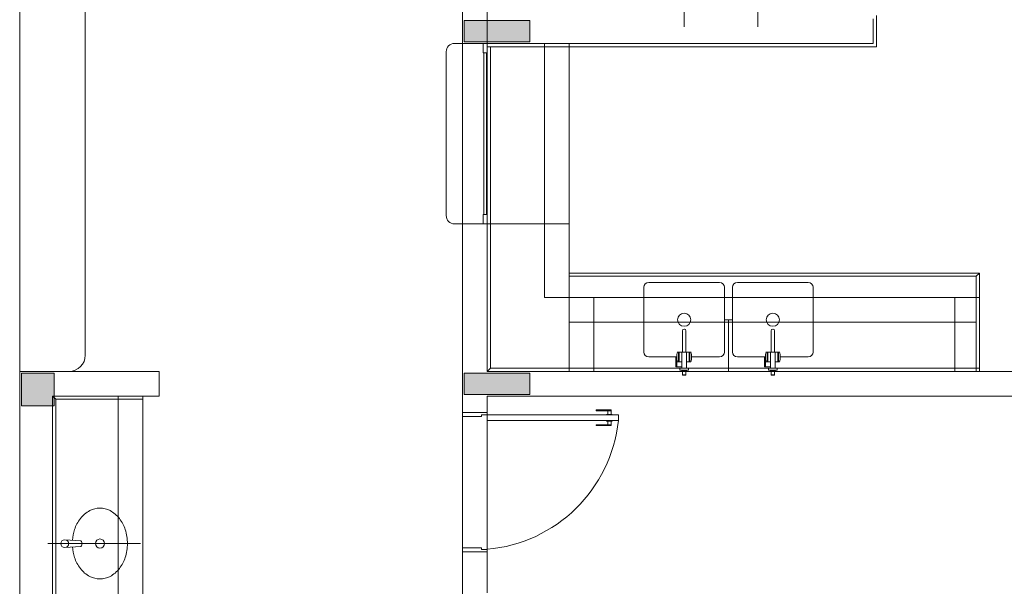
# Model space of a CAD drawing. Units: inches. Extents: x 5270 to 5667, y 3177 to 3261.
# Drawn here: x 5311 to 5317, y 3201 to 3204 of the extents above; entities that cross this region are included whole.
import ezdxf

# ---------------------------------------------------------------- set-up
doc = ezdxf.new("R2010")
doc.units = ezdxf.units.IN
doc.header["$MEASUREMENT"] = 0
doc.layers.add('AUDIT_I_150621121110-0', color=9, linetype='Continuous', lineweight=20)

msp = doc.modelspace()

# ---------------------------------------------------------------- hatches: boundary and pattern name
at = {"layer": 'AUDIT_I_150621121110-0', "linetype": 'Continuous'}
for points in [[(5314.5434, 3204.1539), (5314.5434, 3204.2189), (5314.5434, 3204.2839), (5314.3434, 3204.2839), (5314.1434, 3204.2839), (5314.1434, 3204.2839), (5314.1434, 3204.2189), (5314.1434, 3204.1539), (5314.3434, 3204.1539), (5314.5434, 3204.1539), (5314.5434, 3204.1539)], [(5311.6434, 3202.1339), (5311.5434, 3202.1339), (5311.4434, 3202.1339), (5311.4434, 3202.1339), (5311.4434, 3202.0339), (5311.4434, 3201.9339), (5311.4434, 3201.9339), (5311.5434, 3201.9339), (5311.5434, 3201.9339), (5311.6434, 3201.9339), (5311.6434, 3202.0339), (5311.6434, 3202.0339), (5311.6434, 3202.1339), (5311.6434, 3202.1339)], [(5314.1434, 3202.1339), (5314.1434, 3202.0689), (5314.1434, 3202.0039), (5314.3434, 3202.0039), (5314.5434, 3202.0039), (5314.5434, 3202.0689), (5314.5434, 3202.1339), (5314.3434, 3202.1339), (5314.1434, 3202.1339), (5314.1434, 3202.1339)]]:
    msp.add_hatch(color=9, dxfattribs=at).paths.add_polyline_path(points)

# ---------------------------------------------------------------- linework, layer by layer
at = {"layer": 'AUDIT_I_150621121110-0', "color": 9}
for p, q in [((5315.4839, 3204.7339), (5315.4839, 3204.2449)), ((5315.9339, 3204.7339), (5315.9339, 3204.2449)), ((5311.4334, 3204.6739), (5311.4334, 3202.1444)), ((5311.8334, 3202.2439), (5311.8334, 3204.5739)), ((5314.1329, 3204.4694), (5314.1329, 3204.1439)), ((5314.2834, 3204.4694), (5314.2834, 3204.1439)), ((5316.6559, 3204.1239), (5316.6559, 3204.3139)), ((5314.3434, 3204.2839), (5314.1434, 3204.2839)), ((5314.1434, 3204.2839), (5314.1434, 3204.2189)), ((5314.5434, 3204.2839), (5314.3434, 3204.2839)), ((5314.5434, 3204.2189), (5314.5434, 3204.2839)), ((5316.6359, 3204.1439), (5316.6359, 3204.2939)), ((5314.1434, 3204.2189), (5314.1434, 3204.1539)), ((5314.5434, 3204.1539), (5314.5434, 3204.2189)), ((5314.0834, 3204.1439), (5314.2834, 3204.1439)), ((5314.1329, 3203.0439), (5314.1329, 3204.1439)), ((5314.1329, 3204.1439), (5314.2834, 3204.1439)), ((5314.1329, 3204.1439), (5314.2834, 3204.1439)), ((5314.1434, 3204.1539), (5314.3434, 3204.1539)), ((5314.2579, 3204.0869), (5314.2579, 3204.1439)), ((5314.2579, 3204.1439), (5314.2834, 3204.1439)), ((5316.6359, 3204.1439), (5314.2834, 3204.1439)), ((5314.2834, 3204.1439), (5314.2834, 3203.0439)), ((5314.2834, 3204.1439), (5314.2834, 3204.0869)), ((5314.2834, 3204.1239), (5316.6559, 3204.1239)), ((5314.3034, 3202.1639), (5314.3034, 3204.1239)), ((5314.3434, 3204.1539), (5314.5434, 3204.1539)), ((5314.6334, 3202.5939), (5314.6334, 3204.1439)), ((5314.7834, 3203.0439), (5314.7834, 3204.1439)), ((5311.4334, 3202.1439), (5311.4334, 3204.0739)), ((5314.0334, 3204.0939), (5314.0334, 3203.0939)), ((5314.2834, 3204.0869), (5314.2579, 3204.0869)), ((5314.2619, 3203.1009), (5314.2619, 3204.0869)), ((5314.2799, 3204.0869), (5314.2799, 3203.1009)), ((5314.2834, 3203.0439), (5314.0834, 3203.0439)), ((5314.1329, 3201.8939), (5314.1329, 3203.0439)), ((5314.1329, 3203.0439), (5314.2834, 3203.0439)), ((5314.2834, 3203.1009), (5314.2579, 3203.1009)), ((5314.2579, 3203.1009), (5314.2579, 3203.0439)), ((5314.2579, 3203.0439), (5314.2834, 3203.0439)), ((5314.2834, 3203.0439), (5314.2834, 3203.1009)), ((5314.2834, 3203.0439), (5314.7834, 3203.0439)), ((5314.2834, 3202.1439), (5314.2834, 3203.0439)), ((5314.7834, 3203.0439), (5314.7834, 3202.1639)), ((5317.2834, 3202.7439), (5314.7834, 3202.7439)), ((5317.2634, 3202.7239), (5317.2834, 3202.7439)), ((5317.2834, 3202.1439), (5317.2834, 3202.7439)), ((5317.2634, 3202.7239), (5314.7834, 3202.7239)), ((5315.2679, 3202.6864), (5315.6999, 3202.6864)), ((5315.8084, 3202.6864), (5316.2404, 3202.6864)), ((5317.2634, 3202.1639), (5317.2634, 3202.7239)), ((5315.2389, 3202.6569), (5315.2389, 3202.2619)), ((5315.7294, 3202.6569), (5315.7294, 3202.2619)), ((5315.7794, 3202.6569), (5315.7794, 3202.2619)), ((5316.2699, 3202.6569), (5316.2699, 3202.2619)), ((5314.6334, 3202.5939), (5317.1334, 3202.5939)), ((5314.7334, 3202.5939), (5314.7834, 3202.5939)), ((5314.9334, 3202.5939), (5314.7834, 3202.5939)), ((5314.9334, 3202.5939), (5314.9334, 3202.1439)), ((5317.1334, 3202.1439), (5317.1334, 3202.5939)), ((5317.2834, 3202.5939), (5317.1334, 3202.5939)), ((5314.7834, 3202.1444), (5314.7834, 3202.4439)), ((5314.7834, 3202.4439), (5317.2634, 3202.4439)), ((5315.7294, 3202.4594), (5315.7794, 3202.4594)), ((5315.7544, 3202.4594), (5315.7544, 3202.1444)), ((5317.2634, 3202.4439), (5317.2634, 3202.1444)), ((5315.4739, 3202.2624), (5315.4739, 3202.3914)), ((5315.4854, 3202.4014), (5315.4839, 3202.4014)), ((5315.4944, 3202.2624), (5315.4944, 3202.3914)), ((5316.0144, 3202.2624), (5316.0144, 3202.3914)), ((5316.0259, 3202.4014), (5316.0244, 3202.4014)), ((5316.0349, 3202.2624), (5316.0349, 3202.3914)), ((5315.4439, 3202.2624), (5315.4689, 3202.2624)), ((5315.4499, 3202.2024), (5315.4499, 3202.2624)), ((5315.4539, 3202.2024), (5315.4539, 3202.2624)), ((5315.4989, 3202.2624), (5315.4689, 3202.2624)), ((5315.4689, 3202.2624), (5315.4689, 3202.1644)), ((5315.4989, 3202.2624), (5315.5244, 3202.2624)), ((5315.4989, 3202.2624), (5315.4989, 3202.1644)), ((5315.5144, 3202.2024), (5315.5144, 3202.2624)), ((5315.5184, 3202.2024), (5315.5184, 3202.2624)), ((5315.9844, 3202.2624), (5316.0094, 3202.2624)), ((5315.9904, 3202.2024), (5315.9904, 3202.2624)), ((5315.9944, 3202.2024), (5315.9944, 3202.2624)), ((5316.0394, 3202.2624), (5316.0094, 3202.2624)), ((5316.0094, 3202.2624), (5316.0094, 3202.1644)), ((5316.0394, 3202.2624), (5316.0649, 3202.2624)), ((5316.0394, 3202.2624), (5316.0394, 3202.1644)), ((5316.0549, 3202.2024), (5316.0549, 3202.2624)), ((5316.0589, 3202.2024), (5316.0589, 3202.2624)), ((5315.4394, 3202.2324), (5315.2679, 3202.2324)), ((5315.4389, 3202.2324), (5315.4339, 3202.2324)), ((5315.4339, 3202.2324), (5315.4339, 3202.1724)), ((5315.4389, 3202.1724), (5315.4389, 3202.2324)), ((5315.4439, 3202.2024), (5315.4689, 3202.2024)), ((5315.4989, 3202.2024), (5315.5244, 3202.2024)), ((5315.6999, 3202.2324), (5315.5284, 3202.2324)), ((5315.9799, 3202.2324), (5315.8084, 3202.2324)), ((5315.9794, 3202.2324), (5315.9744, 3202.2324)), ((5315.9744, 3202.2324), (5315.9744, 3202.1724)), ((5315.9794, 3202.1724), (5315.9794, 3202.2324)), ((5315.9844, 3202.2024), (5316.0094, 3202.2024)), ((5316.0394, 3202.2024), (5316.0649, 3202.2024)), ((5316.2404, 3202.2324), (5316.0689, 3202.2324)), ((5311.4334, 3202.1444), (5311.7334, 3202.1444)), ((5311.6329, 3202.1439), (5311.4334, 3202.1439)), ((5311.4334, 3202.1439), (5311.4334, 3196.8439)), ((5311.4334, 3202.1439), (5312.2834, 3202.1439)), ((5312.2834, 3201.9939), (5312.2834, 3202.1439)), ((5314.2834, 3202.1439), (5314.3034, 3202.1639)), ((5314.2834, 3202.1439), (5318.4909, 3202.1444)), ((5317.2834, 3202.1639), (5314.3034, 3202.1639)), ((5314.3034, 3202.1639), (5317.2834, 3202.1639)), ((5315.4339, 3202.1724), (5315.4389, 3202.1724)), ((5315.4389, 3202.1724), (5315.4689, 3202.1724)), ((5315.4569, 3202.1524), (5315.4569, 3202.1629)), ((5315.5109, 3202.1524), (5315.4569, 3202.1524)), ((5315.4584, 3202.1644), (5315.5094, 3202.1644)), ((5315.4689, 3202.1524), (5315.4689, 3202.1449)), ((5315.4989, 3202.1449), (5315.4689, 3202.1449)), ((5315.4739, 3202.1449), (5315.4739, 3202.1229)), ((5315.4739, 3202.1439), (5315.4744, 3202.1439)), ((5315.4944, 3202.1439), (5315.4744, 3202.1439)), ((5315.4744, 3202.1219), (5315.4744, 3202.1439)), ((5315.4934, 3202.1219), (5315.4934, 3202.1439)), ((5315.4944, 3202.1449), (5315.4944, 3202.1229)), ((5315.4989, 3202.1524), (5315.4989, 3202.1449)), ((5315.5109, 3202.1524), (5315.5109, 3202.1629)), ((5315.9744, 3202.1724), (5315.9794, 3202.1724)), ((5315.9794, 3202.1724), (5316.0094, 3202.1724)), ((5315.9974, 3202.1524), (5315.9974, 3202.1629)), ((5316.0514, 3202.1524), (5315.9974, 3202.1524)), ((5315.9989, 3202.1644), (5316.0499, 3202.1644)), ((5316.0094, 3202.1524), (5316.0094, 3202.1449)), ((5316.0394, 3202.1449), (5316.0094, 3202.1449)), ((5316.0144, 3202.1449), (5316.0144, 3202.1229)), ((5316.0144, 3202.1439), (5316.0149, 3202.1439)), ((5316.0349, 3202.1439), (5316.0149, 3202.1439)), ((5316.0149, 3202.1219), (5316.0149, 3202.1439)), ((5316.0339, 3202.1219), (5316.0339, 3202.1439)), ((5316.0349, 3202.1449), (5316.0349, 3202.1229)), ((5316.0394, 3202.1524), (5316.0394, 3202.1449)), ((5316.0514, 3202.1524), (5316.0514, 3202.1629)), ((5311.5434, 3202.1339), (5311.4434, 3202.1339)), ((5311.4434, 3202.1339), (5311.4434, 3202.0339)), ((5311.6434, 3202.1339), (5311.5434, 3202.1339)), ((5311.6434, 3202.0339), (5311.6434, 3202.1339)), ((5314.1434, 3202.1339), (5314.1434, 3202.0689)), ((5314.3434, 3202.1339), (5314.1434, 3202.1339)), ((5314.5434, 3202.1339), (5314.3434, 3202.1339)), ((5314.5434, 3202.0689), (5314.5434, 3202.1339)), ((5315.4739, 3202.1229), (5315.4749, 3202.1214)), ((5315.4944, 3202.1229), (5315.4744, 3202.1229)), ((5315.4914, 3202.1214), (5315.4749, 3202.1214)), ((5315.4929, 3202.1214), (5315.4914, 3202.1214)), ((5315.4944, 3202.1229), (5315.4929, 3202.1214)), ((5316.0144, 3202.1229), (5316.0159, 3202.1214)), ((5316.0349, 3202.1229), (5316.0149, 3202.1229)), ((5316.0319, 3202.1214), (5316.0159, 3202.1214)), ((5316.0334, 3202.1214), (5316.0319, 3202.1214)), ((5316.0349, 3202.1229), (5316.0334, 3202.1214)), ((5311.4434, 3202.0339), (5311.4434, 3201.9339)), ((5311.6434, 3201.9339), (5311.6434, 3202.0339)), ((5314.1434, 3202.0689), (5314.1434, 3202.0039)), ((5314.5434, 3202.0039), (5314.5434, 3202.0689)), ((5311.6329, 3201.9939), (5311.6329, 3200.1939)), ((5311.6329, 3201.9939), (5312.2834, 3201.9939)), ((5311.6329, 3201.9939), (5311.6529, 3201.9739)), ((5312.1834, 3201.9739), (5311.6529, 3201.9739)), ((5311.6529, 3201.9739), (5311.6529, 3200.2139)), ((5312.0334, 3201.9939), (5312.0334, 3200.1939)), ((5312.1834, 3201.9939), (5312.1834, 3200.1939)), ((5314.1434, 3202.0039), (5314.3434, 3202.0039)), ((5314.2834, 3201.9939), (5318.4909, 3201.9939)), ((5314.2834, 3201.9939), (5314.2834, 3201.8939)), ((5314.3434, 3202.0039), (5314.5434, 3202.0039)), ((5311.4434, 3201.9339), (5311.5434, 3201.9339)), ((5311.5434, 3201.9339), (5311.6434, 3201.9339)), ((5314.9484, 3201.9089), (5314.9484, 3201.9039)), ((5315.0384, 3201.9089), (5314.9484, 3201.9089)), ((5315.0384, 3201.9039), (5314.9484, 3201.9039)), ((5315.0184, 3201.9039), (5315.0184, 3201.8819)), ((5315.0384, 3201.9089), (5315.0384, 3201.8819)), ((5314.2834, 3201.8939), (5314.1329, 3201.8939)), ((5314.1329, 3201.8939), (5314.1329, 3201.8789)), ((5314.1329, 3201.8689), (5314.1329, 3201.8789)), ((5314.1329, 3201.8739), (5314.1329, 3201.0689)), ((5314.2484, 3201.8689), (5314.1329, 3201.8689)), ((5314.2834, 3201.8789), (5314.2484, 3201.8789)), ((5314.2484, 3201.8789), (5314.2484, 3201.8689)), ((5314.2834, 3201.8939), (5314.2834, 3201.8789)), ((5314.2834, 3201.8789), (5314.2834, 3201.8439)), ((5315.0834, 3201.8789), (5314.2834, 3201.8789)), ((5315.0834, 3201.8439), (5314.2834, 3201.8439)), ((5314.2834, 3201.8439), (5314.2834, 3201.0589)), ((5315.0459, 3201.8819), (5315.0109, 3201.8819)), ((5315.0109, 3201.8819), (5315.0109, 3201.8789)), ((5315.0109, 3201.8409), (5315.0109, 3201.8439)), ((5315.0459, 3201.8819), (5315.0459, 3201.8789)), ((5315.0459, 3201.8409), (5315.0459, 3201.8439)), ((5315.0834, 3201.8439), (5315.0834, 3201.8789)), ((5314.9484, 3201.8139), (5314.9484, 3201.8189)), ((5315.0384, 3201.8189), (5314.9484, 3201.8189)), ((5315.0384, 3201.8139), (5314.9484, 3201.8139)), ((5315.0459, 3201.8409), (5315.0109, 3201.8409)), ((5315.0184, 3201.8189), (5315.0184, 3201.8409)), ((5315.0384, 3201.8139), (5315.0384, 3201.8409)), ((5312.1699, 3201.0944), (5311.6039, 3201.0939)), ((5311.8054, 3201.1104), (5311.7079, 3201.1179)), ((5311.8054, 3201.0774), (5311.7079, 3201.0699)), ((5311.8129, 3201.1024), (5311.8129, 3201.0854)), ((5314.2484, 3201.0689), (5314.1329, 3201.0689)), ((5314.1329, 3201.0689), (5314.1329, 3201.0589)), ((5314.2484, 3201.0589), (5314.2484, 3201.0689)), ((5314.1329, 3201.0439), (5314.1329, 3201.0589)), ((5314.1329, 3201.0439), (5314.1329, 3200.1939)), ((5314.2834, 3201.0439), (5314.1329, 3201.0439)), ((5314.2834, 3201.0589), (5314.2484, 3201.0589)), ((5314.2834, 3201.0489), (5314.2834, 3201.0589)), ((5314.2834, 3201.0439), (5314.2834, 3201.0489)), ((5314.2834, 3201.0439), (5314.2834, 3200.8634)), ((5314.2834, 3201.0439), (5314.2834, 3200.7939))]:
    msp.add_line(p, q, dxfattribs=at)
for centre, radius in [((5315.4839, 3202.4594), 0.0399), ((5316.0244, 3202.4594), 0.0399), ((5311.9224, 3201.0944), 0.0278), ((5311.7079, 3201.0939), 0.024)]:
    msp.add_circle(centre, radius, dxfattribs=at)
for centre, radius, start, end in [((5314.0834, 3204.0939), 0.05, 90, 180), ((5314.0834, 3203.0939), 0.05, 180, 270), ((5315.2679, 3202.6569), 0.0293, 90, 180), ((5315.6999, 3202.6569), 0.0293, 0, 90), ((5315.8084, 3202.6569), 0.0293, 90, 180), ((5316.2404, 3202.6569), 0.0293, 0, 90), ((5315.4839, 3202.3914), 0.0103, 0, 180), ((5316.0244, 3202.3914), 0.0103, 0, 180), ((5315.2679, 3202.2619), 0.0293, 180, 270), ((5315.5314, 3202.2324), 0.0925, 161.007, 198.856), ((5315.4369, 3202.2324), 0.0925, 341.144, 18.9933), ((5315.6999, 3202.2619), 0.0293, 270, 0), ((5315.8084, 3202.2619), 0.0293, 180, 270), ((5316.0719, 3202.2324), 0.0925, 161.007, 198.856), ((5315.9774, 3202.2324), 0.0925, 341.144, 18.9933), ((5316.2404, 3202.2619), 0.0293, 270, 0), ((5311.7334, 3202.2439), 0.1, 270, 0), ((5315.4584, 3202.1629), 0.0016, 90.0004, 180), ((5315.5094, 3202.1629), 0.0016, 0, 89.9989), ((5315.9989, 3202.1629), 0.0016, 90.0004, 180), ((5316.0499, 3202.1629), 0.0016, 0, 89.9989), ((5314.2064, 3201.9374), 0.8815, 274.984, 353.931), ((5311.9224, 3201.1789), 0.1318, 90, 118.056), ((5311.9224, 3201.1789), 0.1318, 61.9444, 90), ((5311.9779, 3201.1119), 0.221, 142.146, 162.155), ((5311.9439, 3201.1384), 0.1779, 118.056, 142.146), ((5311.9004, 3201.1384), 0.1779, 37.8544, 61.9444), ((5311.8664, 3201.1119), 0.221, 17.8448, 37.8544), ((5312.0314, 3201.0944), 0.2773, 162.155, 175.888), ((5311.8129, 3201.0944), 0.2773, 0, 17.8448), ((5312.0314, 3201.0944), 0.2773, 184.333, 197.845), ((5311.8049, 3201.1024), 0.008, 0, 85.6464), ((5311.8049, 3201.0854), 0.008, 274.354, 0), ((5311.8129, 3201.0944), 0.2773, 342.155, 0), ((5311.9779, 3201.0774), 0.221, 197.845, 217.854), ((5311.8664, 3201.0774), 0.221, 322.146, 342.155), ((5311.9439, 3201.0509), 0.1779, 217.854, 241.944), ((5311.9004, 3201.0509), 0.1779, 298.056, 322.146), ((5311.9224, 3201.0104), 0.1318, 241.944, 270), ((5311.9224, 3201.0104), 0.1318, 270, 298.056)]:
    msp.add_arc(centre, radius, start, end, dxfattribs=at)

doc.saveas('drawing.dxf')
